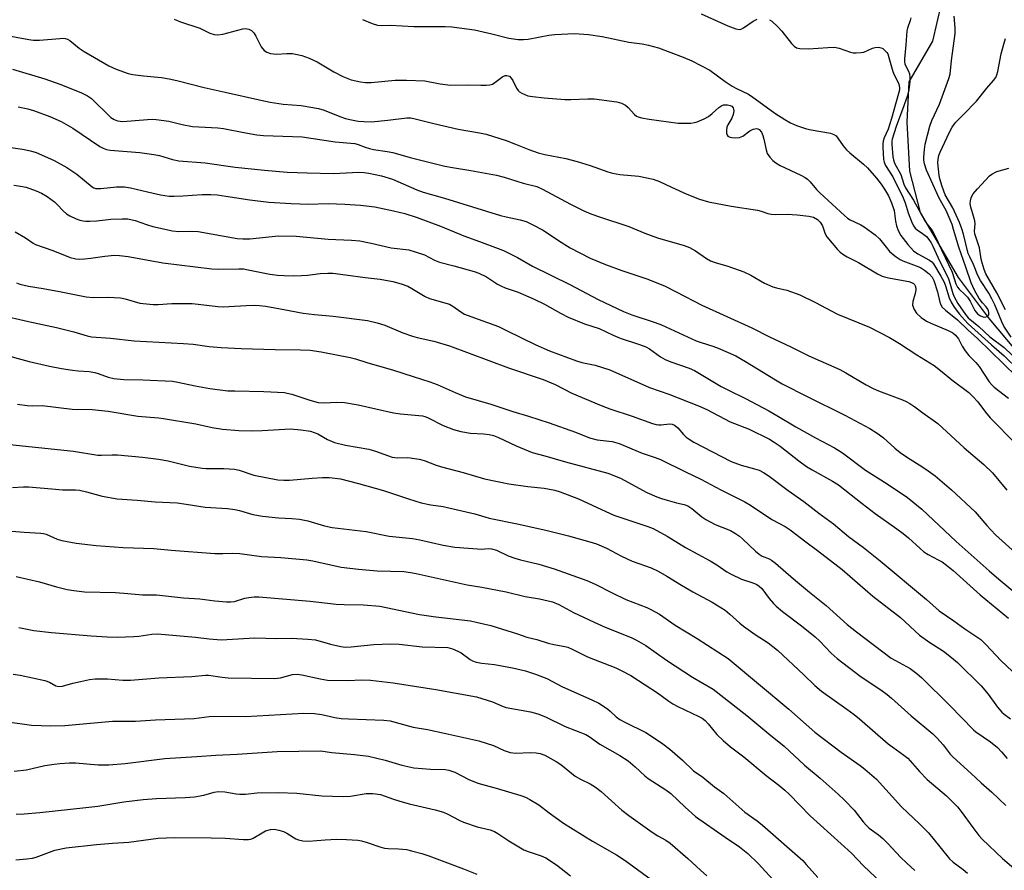
# Model space of a CAD drawing. Units: inches. Extents: x 1201772 to 1207772, y 561456 to 565457.
# Drawn here: x 1203071 to 1203365, y 565007 to 565261 of the extents above; entities that cross this region are included whole.
import ezdxf

# ---------------------------------------------------------------- set-up
doc = ezdxf.new("R2010")
doc.units = ezdxf.units.IN
doc.header["$MEASUREMENT"] = 0
doc.layers.add('HYDRO-Single Line Stream', color=4, linetype='Continuous')
doc.layers.add('Undefined', color=1, linetype='Continuous')

msp = doc.modelspace()

# ---------------------------------------------------------------- linework, layer by layer
at = {"layer": 'HYDRO-Single Line Stream'}
msp.add_lwpolyline([(1203378.09, 565150.34), (1203360.48, 565171.34), (1203351.25, 565183.59), (1203339.9, 565202.97), (1203336.7, 565215.39), (1203335.9, 565229.94), (1203336.51, 565242.03), (1203343.57, 565254.08), (1203346.17, 565265.28), (1203345.89, 565273.16), (1203344.96, 565279.13), (1203344.15, 565282.62)], dxfattribs=at)
at = {"layer": 'Undefined'}
for points, elevation in [([(1203274.54, 565262.29), (1203282.41, 565258.68), (1203284.83, 565257.83), (1203285.89, 565257.64), (1203286.4, 565257.72), (1203287.13, 565258.06), (1203289.98, 565260.05), (1203291.22, 565260.69)], 456), ([(1203173.53, 565260.54), (1203176.34, 565259.4), (1203177.96, 565258.92), (1203179.06, 565258.83), (1203181.89, 565258.88), (1203188.82, 565258.5), (1203198.11, 565258.47), (1203200.14, 565258.36), (1203206.88, 565257.47), (1203212.06, 565256.29), (1203217.1, 565254.99), (1203219.9, 565254.6), (1203221.54, 565254.6), (1203222.92, 565254.71), (1203229.09, 565255.89), (1203230.85, 565256.11), (1203236.74, 565256.38), (1203240.92, 565256.1), (1203244.97, 565255.48), (1203252.92, 565253.86), (1203256.91, 565253.35), (1203258.82, 565252.97), (1203261.78, 565252.09), (1203269.13, 565249.4), (1203271.69, 565248.26), (1203277.09, 565245.43), (1203281.71, 565242.11), (1203283.78, 565240.72), (1203285.23, 565239.92), (1203288.4, 565238.37), (1203289.53, 565237.71), (1203296.51, 565232.64), (1203299.45, 565230.72), (1203301.14, 565229.75), (1203302.93, 565228.97), (1203305.88, 565227.98), (1203307.3, 565227.67), (1203313.07, 565226.7), (1203314.12, 565226.32), (1203314.78, 565225.85), (1203315.3, 565225.23), (1203316.85, 565222.94), (1203317.86, 565221.72), (1203318.87, 565220.8), (1203322.89, 565217.48), (1203324.14, 565216.34), (1203326.81, 565213.3), (1203328.24, 565211.48), (1203329.2, 565210), (1203330.35, 565208), (1203331.3, 565205.87), (1203332.03, 565203.64), (1203332.5, 565200.39), (1203332.8, 565199), (1203333.31, 565197.69), (1203334.08, 565196.2), (1203336.16, 565193.45), (1203337.84, 565191.6), (1203339.08, 565190.72), (1203342.61, 565188.76), (1203343.28, 565188.25), (1203343.77, 565187.69), (1203345.99, 565184), (1203346.96, 565182.21), (1203347.4, 565181.09), (1203348.52, 565177.55), (1203349.08, 565176.23), (1203349.96, 565174.75), (1203351.52, 565172.69), (1203353.01, 565171), (1203354.19, 565169.81), (1203361.07, 565163.51), (1203364.86, 565160.24), (1203369.11, 565156.07)], 458), ([(1203294.86, 565260.53), (1203295.55, 565260.1), (1203297.42, 565258.37), (1203298.56, 565257.07), (1203301.48, 565253.42), (1203302.26, 565252.6), (1203302.94, 565252.18), (1203303.98, 565251.94), (1203306.49, 565251.81), (1203312.27, 565252.28), (1203314.31, 565252.32), (1203315.67, 565252.02), (1203319.06, 565250.8), (1203319.88, 565250.65), (1203320.75, 565250.62), (1203322.2, 565250.7), (1203323.05, 565250.86), (1203325.61, 565252), (1203326.39, 565252.25), (1203327.44, 565252.34), (1203328.19, 565252.17), (1203328.66, 565251.9), (1203329.3, 565251.39), (1203329.85, 565250.79), (1203330.14, 565250.31), (1203330.52, 565249.22), (1203331.63, 565245.04), (1203332.06, 565244.08), (1203333.35, 565241.64), (1203333.57, 565240.92), (1203333.65, 565240.21), (1203333.61, 565239.56), (1203333.41, 565238.55), (1203331.29, 565231.08), (1203330.23, 565227.87), (1203329.1, 565225.27), (1203328.77, 565224.28), (1203328.67, 565223.57), (1203328.66, 565222.5), (1203328.91, 565218.84), (1203329.09, 565218.05), (1203329.52, 565217.07), (1203331.68, 565213.61), (1203334.71, 565207.42), (1203335.32, 565205.93), (1203336.25, 565202.96), (1203337.42, 565199.88), (1203337.91, 565198.94), (1203338.37, 565198.34), (1203338.92, 565197.85), (1203340.53, 565196.75), (1203341.67, 565195.82), (1203342.44, 565194.93), (1203343.1, 565193.95), (1203343.6, 565192.98), (1203345.07, 565189.66), (1203348.24, 565183.25), (1203348.82, 565181.68), (1203349.57, 565178.89), (1203349.97, 565177.81), (1203351.07, 565175.91), (1203353.3, 565172.55), (1203354.19, 565171.63), (1203357.35, 565168.97), (1203360.62, 565165.92), (1203364.85, 565162.7), (1203367.26, 565160.45)], 456), ([(1203337, 565261.12), (1203336.84, 565260.31), (1203336, 565258), (1203335.82, 565257.18), (1203335.58, 565253.01), (1203335.11, 565248.82), (1203335.14, 565248.04), (1203335.3, 565247.3), (1203336.31, 565245.17), (1203336.6, 565244.39), (1203336.76, 565243.41), (1203336.76, 565242.14), (1203336.43, 565239.61), (1203336.04, 565237.91), (1203334.96, 565234.82), (1203332.65, 565228.71), (1203331.46, 565224.93), (1203331.36, 565224.28), (1203331.35, 565223.43), (1203331.69, 565219.64), (1203331.83, 565218.77), (1203332.2, 565217.78), (1203334.02, 565214.31), (1203334.92, 565211.43), (1203335.4, 565210.33), (1203337.82, 565206.7), (1203341.23, 565200.52), (1203341.85, 565199.59), (1203343.38, 565197.62), (1203344.63, 565195.4), (1203346.16, 565191.87), (1203349.33, 565185.23), (1203350.49, 565181.75), (1203350.96, 565180.75), (1203351.49, 565180.11), (1203353.19, 565178.58), (1203353.94, 565177.72), (1203354.7, 565176.53), (1203356.1, 565173.75), (1203356.9, 565172.75), (1203357.79, 565172.18), (1203358.61, 565171.9), (1203359.15, 565171.83), (1203359.83, 565171.95), (1203360.02, 565172.09), (1203360.28, 565172.47), (1203360.35, 565173.17), (1203360.23, 565173.67), (1203359.99, 565174.17), (1203359.5, 565174.84), (1203358.42, 565176.02), (1203357.47, 565177.38), (1203356.07, 565179.86), (1203355.02, 565182.08), (1203353.46, 565186.69), (1203351.31, 565192.68), (1203349.81, 565197.95), (1203349.33, 565199.39), (1203347.58, 565203.58), (1203345.46, 565207.26), (1203341.72, 565215.68), (1203341.13, 565217.56), (1203340.95, 565218.66), (1203340.91, 565219.5), (1203341.1, 565221.78), (1203341.34, 565223.43), (1203342.71, 565228.79), (1203343.35, 565230.47), (1203345.6, 565235.29), (1203348.4, 565243.01), (1203348.78, 565244.29), (1203349.21, 565248.33), (1203350.26, 565256.46), (1203350.25, 565258.12), (1203349.92, 565261.63)], 454), ([(1203066.46, 565256.03), (1203073.93, 565254.59), (1203075.38, 565254.43), (1203077.14, 565254.41), (1203083.22, 565254.95), (1203084.03, 565254.98), (1203084.77, 565254.91), (1203085.5, 565254.69), (1203086.16, 565254.31), (1203089.02, 565252.03), (1203090.47, 565251.02), (1203097.87, 565246.78), (1203099.99, 565245.79), (1203103.6, 565244.46), (1203105.01, 565244.2), (1203108.15, 565243.78), (1203113.53, 565243.26), (1203115.83, 565242.85), (1203118.11, 565242.35), (1203126.24, 565240.3), (1203132.57, 565238.95), (1203143.2, 565236.5), (1203145.98, 565235.93), (1203149.78, 565235.29), (1203155.15, 565234.9), (1203160.39, 565234.06), (1203162.08, 565233.58), (1203166.74, 565231.66), (1203168.4, 565231.06), (1203169.72, 565230.72), (1203172.17, 565230.31), (1203173.88, 565230.14), (1203176.21, 565230.1), (1203181.02, 565230.55), (1203186.73, 565231.27), (1203187.8, 565231.27), (1203188.83, 565231.09), (1203194.79, 565229.58), (1203202.04, 565227.92), (1203208.35, 565226.82), (1203210.35, 565226.38), (1203216.39, 565224.46), (1203219.1, 565223.44), (1203223.09, 565221.78), (1203225.86, 565220.86), (1203227.85, 565220.32), (1203234.15, 565219.08), (1203237.48, 565218.24), (1203241.38, 565217.04), (1203246.68, 565215.15), (1203248.04, 565214.73), (1203250.29, 565214.31), (1203255.92, 565213.81), (1203260.18, 565212.96), (1203262.08, 565212.25), (1203265.63, 565210.55), (1203270.21, 565208.49), (1203274.01, 565207.02), (1203276.67, 565206.23), (1203283.5, 565204.93), (1203291.28, 565203.71), (1203292.38, 565203.43), (1203294.43, 565202.72), (1203295.38, 565202.51), (1203296.56, 565202.44), (1203300.12, 565202.48), (1203303.1, 565202.35), (1203306.63, 565201.95), (1203308.02, 565201.59), (1203309.19, 565200.91), (1203309.97, 565200.16), (1203310.71, 565199.02), (1203311.46, 565196.66), (1203311.98, 565195.75), (1203315.14, 565191.95), (1203315.96, 565191.19), (1203317.05, 565190.39), (1203318.02, 565189.82), (1203321.45, 565188.09), (1203327.13, 565184.74), (1203328.44, 565184.07), (1203329.2, 565183.79), (1203330.34, 565183.51), (1203336.48, 565182.39), (1203337.26, 565182.15), (1203337.86, 565181.8), (1203338.12, 565181.52), (1203338.34, 565181.11), (1203338.51, 565180.41), (1203338.51, 565179.91), (1203338.32, 565178.88), (1203337.63, 565176.43), (1203337.57, 565175.35), (1203337.99, 565174.08), (1203338.75, 565172.97), (1203340.17, 565171.65), (1203341.76, 565170.58), (1203343.02, 565169.98), (1203348.2, 565167.83), (1203349.55, 565167.1), (1203350.37, 565166.47), (1203351.23, 565165.37), (1203352.36, 565163.12), (1203353.28, 565161.72), (1203354.33, 565160.4), (1203356.38, 565158.27), (1203357.41, 565157.07), (1203360.45, 565152.52), (1203361.16, 565151.6), (1203361.93, 565150.89), (1203366.15, 565147.64)], 462), ([(1203366.92, 565165.84), (1203364.8, 565169.14), (1203364.18, 565170.36), (1203362.05, 565175.5), (1203361.23, 565177.28), (1203360.26, 565178.97), (1203357.8, 565182.75), (1203357.02, 565184.24), (1203355.69, 565187.52), (1203354.6, 565189.75), (1203354.19, 565190.74), (1203352.77, 565196.52), (1203352.25, 565198.11), (1203351.51, 565200.03), (1203349.59, 565204.45), (1203347.32, 565208.28), (1203346.38, 565210.77), (1203345.7, 565213.02), (1203345.47, 565214.08), (1203345.09, 565217.82), (1203345.15, 565218.92), (1203345.39, 565219.99), (1203345.8, 565221.03), (1203348.59, 565226.97), (1203349.4, 565228.5), (1203349.85, 565229.18), (1203350.48, 565229.92), (1203352.78, 565232.21), (1203356.63, 565236.27), (1203359.68, 565240.08), (1203361.7, 565242.4), (1203362.36, 565243.31), (1203362.72, 565244.06), (1203363.03, 565245.12), (1203364.02, 565250.37), (1203364.75, 565253.23), (1203365.27, 565254.92)], 456), ([(1203069.09, 565245.75), (1203078.77, 565242.89), (1203083.48, 565241.24), (1203089.71, 565238.72), (1203091.48, 565237.8), (1203092.66, 565237.01), (1203098.46, 565231.35), (1203099.41, 565230.71), (1203100.46, 565230.32), (1203102.03, 565230.19), (1203109.37, 565230.8), (1203110.84, 565230.84), (1203111.99, 565230.76), (1203115.73, 565230.26), (1203119.72, 565229.25), (1203122.78, 565228.71), (1203130.34, 565228.27), (1203132.03, 565228.11), (1203138.1, 565226.87), (1203142.01, 565226.16), (1203143.96, 565226), (1203155.47, 565225.55), (1203165.33, 565224.05), (1203171.17, 565223.55), (1203172.22, 565223.27), (1203174.28, 565222.47), (1203175.61, 565222.07), (1203176.73, 565221.83), (1203180.8, 565221.26), (1203182.5, 565220.94), (1203187.75, 565219.44), (1203198.03, 565216.84), (1203200.32, 565216.4), (1203205.78, 565215.59), (1203213.48, 565214.14), (1203215.73, 565213.52), (1203221.38, 565211.77), (1203225.49, 565210.74), (1203227.17, 565209.98), (1203235.5, 565205.51), (1203239.55, 565203.53), (1203241.62, 565202.61), (1203244.15, 565201.7), (1203252.94, 565198.8), (1203257.69, 565196.89), (1203261.5, 565195.49), (1203269.4, 565193.13), (1203271.05, 565192.54), (1203272.82, 565191.61), (1203276.07, 565189.25), (1203277.3, 565188.56), (1203278.63, 565188.09), (1203282.5, 565187), (1203287.19, 565185.3), (1203289.3, 565184.29), (1203293.35, 565181.98), (1203295.91, 565180.82), (1203296.93, 565180.51), (1203300.05, 565179.8), (1203303.93, 565178.45), (1203308.62, 565176.17), (1203311.74, 565174.45), (1203315.12, 565172.72), (1203324.68, 565168.8), (1203330.68, 565165.72), (1203333.65, 565163.97), (1203338.79, 565160.55), (1203343.97, 565157.37), (1203346.42, 565155.49), (1203349.28, 565153.11), (1203354.3, 565149.33), (1203355.58, 565148.09), (1203356.98, 565146.57), (1203359.34, 565143.42), (1203360.74, 565141.74), (1203368.33, 565134)], 464), ([(1203070.78, 565234.57), (1203073.65, 565233.96), (1203075.32, 565233.46), (1203080.25, 565231.63), (1203083.6, 565230.15), (1203087.14, 565228.19), (1203095.15, 565222.69), (1203096.14, 565222.17), (1203097.16, 565221.81), (1203098.26, 565221.64), (1203107.07, 565220.93), (1203111.26, 565220.36), (1203112.93, 565220.04), (1203116.82, 565218.81), (1203118.69, 565218.39), (1203126.55, 565217.81), (1203135.53, 565216.57), (1203144.3, 565215.61), (1203151.06, 565215.09), (1203156.94, 565214.82), (1203164.89, 565214.65), (1203172.35, 565215.01), (1203173.96, 565214.93), (1203175.37, 565214.73), (1203179.16, 565213.94), (1203182.4, 565212.92), (1203184.01, 565212.3), (1203189.7, 565209.8), (1203191.63, 565209.08), (1203197.94, 565207.3), (1203214.63, 565202.16), (1203216.3, 565201.73), (1203220.53, 565200.84), (1203222.26, 565200.33), (1203224.07, 565199.48), (1203227.34, 565197.71), (1203231.95, 565194.65), (1203235.46, 565192.46), (1203241.41, 565189.42), (1203245.93, 565187.51), (1203250.85, 565185.72), (1203258.64, 565183.08), (1203263.72, 565181.05), (1203267.08, 565179.37), (1203274.68, 565175.33), (1203289.65, 565168.61), (1203294.85, 565165.97), (1203301.23, 565162.94), (1203306.61, 565160.24), (1203315.82, 565156.19), (1203317.62, 565155.22), (1203323.75, 565151.62), (1203325.84, 565150.54), (1203327.44, 565149.84), (1203334.58, 565147.11), (1203335.67, 565146.63), (1203336.71, 565146.05), (1203338.21, 565145.09), (1203340.58, 565143.3), (1203345.08, 565140.1), (1203352.93, 565132.81), (1203358.82, 565127.86), (1203361.37, 565125.31), (1203365.64, 565120.16)], 466), ([(1203059.28, 565223.68), (1203072.13, 565221.9), (1203074.43, 565221.4), (1203076.13, 565220.93), (1203077.76, 565220.26), (1203081.51, 565218.54), (1203085.34, 565216.48), (1203088.32, 565214.45), (1203092.87, 565210.64), (1203093.31, 565210.37), (1203093.97, 565210.15), (1203095.4, 565210.13), (1203100.13, 565210.63), (1203102.48, 565210.67), (1203104.27, 565210.39), (1203109.32, 565209.13), (1203113.26, 565208.27), (1203115.86, 565207.87), (1203117.32, 565207.85), (1203119.95, 565207.95), (1203125.7, 565208.4), (1203128.24, 565208.39), (1203130.16, 565208.25), (1203132.71, 565207.93), (1203139.92, 565206.78), (1203145.56, 565206.09), (1203152.21, 565205.67), (1203154.84, 565205.57), (1203157.2, 565205.54), (1203163.3, 565205.66), (1203168.25, 565205.52), (1203172.92, 565205.19), (1203177.14, 565204.67), (1203182.69, 565203.56), (1203186.07, 565202.68), (1203189.79, 565201.54), (1203196.73, 565198.92), (1203203.75, 565196.03), (1203208.4, 565194.4), (1203215.59, 565191.66), (1203219.7, 565189.58), (1203224.17, 565187.04), (1203235.31, 565181.55), (1203243.83, 565177.11), (1203251.38, 565173.47), (1203253.84, 565172.51), (1203260.75, 565170.24), (1203262.68, 565169.53), (1203273.04, 565164.77), (1203274.55, 565164.21), (1203278.03, 565163.13), (1203279.61, 565162.57), (1203284.81, 565160.21), (1203287.77, 565158.6), (1203296.65, 565153.08), (1203298.62, 565151.94), (1203306.09, 565148.13), (1203317.33, 565142.6), (1203324.77, 565138.53), (1203327.28, 565136.97), (1203328.87, 565135.78), (1203332.25, 565132.72), (1203333.84, 565131.4), (1203335.72, 565130.1), (1203340.63, 565127.09), (1203342.25, 565126), (1203344.26, 565124.44), (1203349.17, 565120.33), (1203356.25, 565113.71), (1203359.73, 565109.69), (1203362.34, 565106.85), (1203369.22, 565100.6)], 468), ([(1203365.31, 565173.99), (1203362.71, 565179.06), (1203359.45, 565184.7), (1203358.93, 565186.02), (1203358.31, 565187.98), (1203358.05, 565189.12), (1203357.5, 565192.49), (1203356.13, 565196.68), (1203356.07, 565197.41), (1203356.18, 565199.65), (1203356.08, 565200.5), (1203355.76, 565201.88), (1203354.93, 565204.58), (1203354.73, 565205.67), (1203354.79, 565206.52), (1203354.99, 565207.35), (1203355.21, 565207.88), (1203355.66, 565208.58), (1203356.94, 565210.09), (1203359.32, 565212.67), (1203360.55, 565213.93), (1203361.21, 565214.48), (1203362.66, 565215.29), (1203366.27, 565216.27)], 458), ([(1203069.52, 565211.2), (1203071.52, 565210.91), (1203073.14, 565210.53), (1203076.14, 565209.47), (1203077.74, 565208.8), (1203079.48, 565207.75), (1203081.62, 565206.24), (1203082.47, 565205.45), (1203084.24, 565203.51), (1203085.23, 565202.66), (1203086.24, 565202.05), (1203088.11, 565201.13), (1203089.19, 565200.72), (1203090.21, 565200.49), (1203091, 565200.39), (1203092.18, 565200.39), (1203094.25, 565200.54), (1203098.43, 565200.98), (1203101.84, 565201.12), (1203103.54, 565201.08), (1203105.7, 565200.6), (1203109.08, 565199.39), (1203111, 565198.8), (1203116.81, 565197.52), (1203118.72, 565197.32), (1203122.17, 565197.49), (1203124.46, 565197.39), (1203136.08, 565195.28), (1203137.8, 565195.18), (1203139.89, 565195.2), (1203148.44, 565196.05), (1203153.66, 565195.94), (1203163.28, 565195.03), (1203170.22, 565194.76), (1203172.72, 565194.54), (1203176.11, 565193.9), (1203182.08, 565192.51), (1203187.29, 565191.84), (1203189.24, 565191.31), (1203191.99, 565190.39), (1203195.01, 565188.78), (1203196.44, 565188.19), (1203200.72, 565187.12), (1203206.76, 565185.4), (1203208.18, 565184.93), (1203210.48, 565183.78), (1203213.72, 565181.68), (1203214.73, 565181.1), (1203216, 565180.56), (1203219.94, 565179.2), (1203224.73, 565177.21), (1203227.8, 565175.7), (1203232.56, 565172.96), (1203234.84, 565171.79), (1203239.66, 565169.84), (1203244.11, 565168.39), (1203248.21, 565166.44), (1203250.36, 565165.56), (1203256.16, 565163.68), (1203258, 565162.98), (1203259.05, 565162.38), (1203262.42, 565160), (1203263.8, 565159.16), (1203265.5, 565158.42), (1203270.95, 565156.54), (1203272.49, 565155.85), (1203280.5, 565151.12), (1203282.49, 565150.08), (1203287.7, 565147.56), (1203294.67, 565143.86), (1203297.08, 565142.49), (1203302.69, 565139.11), (1203308.58, 565135.83), (1203314.3, 565132.8), (1203316.7, 565131.31), (1203323.55, 565126.17), (1203329.96, 565122.12), (1203336.05, 565118.02), (1203340.36, 565114.51), (1203350.58, 565104.89), (1203360.36, 565096.12), (1203363.28, 565093.59), (1203371.06, 565087.16)], 470), ([(1203069.91, 565197.23), (1203072.93, 565195.44), (1203075.26, 565193.89), (1203076, 565193.5), (1203081.16, 565191.72), (1203086.28, 565189.61), (1203087.99, 565189.21), (1203089.14, 565189.11), (1203090.54, 565189.18), (1203092.51, 565189.39), (1203096.67, 565190.02), (1203099.55, 565190.25), (1203101, 565190.22), (1203103.64, 565189.88), (1203113.97, 565187.98), (1203128.57, 565186.2), (1203130.57, 565186.08), (1203136.56, 565186.2), (1203137.97, 565186.16), (1203139.42, 565185.96), (1203145.9, 565184.65), (1203148.16, 565184.35), (1203150.16, 565184.23), (1203153.02, 565184.16), (1203155.34, 565184.2), (1203157.05, 565184.34), (1203160.9, 565184.81), (1203163.19, 565184.91), (1203164.62, 565184.89), (1203168.39, 565184.46), (1203174.27, 565183.58), (1203178.78, 565183.09), (1203182.49, 565182.45), (1203185.03, 565181.71), (1203186.97, 565181.01), (1203188.24, 565180.34), (1203192.19, 565177.99), (1203193.44, 565177.38), (1203199.46, 565175.66), (1203200.46, 565175.11), (1203202.79, 565173.38), (1203203.89, 565172.73), (1203205.76, 565171.98), (1203214.01, 565168.96), (1203216.41, 565167.85), (1203225.22, 565163.49), (1203229.26, 565161.76), (1203237.28, 565158.73), (1203238.87, 565158.31), (1203242.86, 565157.51), (1203247.25, 565156.1), (1203259.14, 565150.8), (1203264.85, 565148.79), (1203273.69, 565145.38), (1203276.21, 565144.24), (1203283.18, 565140.59), (1203288.84, 565138.35), (1203294.86, 565135.36), (1203296.32, 565134.52), (1203298.02, 565133.34), (1203303.6, 565128.9), (1203305.94, 565127.25), (1203307.66, 565126.21), (1203313.72, 565122.9), (1203315.44, 565121.82), (1203322.5, 565116.24), (1203326.4, 565113.26), (1203332.89, 565108.67), (1203334.74, 565107.26), (1203336.32, 565105.97), (1203339.79, 565102.74), (1203340.88, 565101.82), (1203342.17, 565101), (1203345.18, 565099.45), (1203346.36, 565098.76), (1203347.7, 565097.82), (1203349.68, 565096.2), (1203357.73, 565088.91), (1203366.19, 565081.97)], 472), ([(1203070.31, 565182.03), (1203071.3, 565181.62), (1203073.84, 565181.05), (1203078.21, 565180.39), (1203083.09, 565179.49), (1203091.07, 565177.89), (1203093.12, 565177.69), (1203097.49, 565177.78), (1203101.3, 565177.6), (1203102.72, 565177.28), (1203107.07, 565175.94), (1203111.07, 565175.52), (1203112.52, 565175.53), (1203116.58, 565175.85), (1203122.72, 565175.85), (1203124.48, 565175.71), (1203130.38, 565174.99), (1203132.16, 565174.9), (1203133.63, 565174.94), (1203138.83, 565175.31), (1203141.37, 565175.38), (1203142.74, 565175.32), (1203144.64, 565175.07), (1203149.99, 565174.04), (1203155.82, 565173.03), (1203159.17, 565172.61), (1203164.76, 565172.07), (1203175.03, 565170.75), (1203177.89, 565170.06), (1203180.16, 565169.41), (1203185.54, 565167.14), (1203188.45, 565166.14), (1203189.83, 565165.75), (1203194.75, 565164.6), (1203199.4, 565163.19), (1203217.02, 565156.65), (1203227.4, 565153.21), (1203231, 565151.71), (1203235.97, 565149.11), (1203244.72, 565145.45), (1203247.31, 565144.46), (1203253.93, 565142.26), (1203259.96, 565140.07), (1203261.08, 565139.76), (1203261.81, 565139.66), (1203262.59, 565139.67), (1203265.08, 565139.93), (1203265.86, 565139.83), (1203266.57, 565139.57), (1203266.99, 565139.3), (1203267.58, 565138.76), (1203269.24, 565136.83), (1203270.04, 565136.01), (1203270.92, 565135.35), (1203272.35, 565134.5), (1203283.44, 565128.78), (1203286.4, 565127.6), (1203290.44, 565126.55), (1203291.79, 565126.1), (1203293.06, 565125.48), (1203294.76, 565124.35), (1203300.43, 565120.11), (1203305.11, 565116.81), (1203309.62, 565113.33), (1203314.01, 565110.14), (1203318.49, 565106.38), (1203322.88, 565103.05), (1203327.92, 565099.07), (1203341.69, 565087.54), (1203345.51, 565084.19), (1203349.86, 565081.25), (1203353.18, 565078.83), (1203356.77, 565076.48), (1203357.9, 565075.62), (1203359.51, 565074.04), (1203363.91, 565069.42), (1203367.39, 565066.07)], 474), ([(1203065.1, 565172.46), (1203073.87, 565170.51), (1203082.25, 565168.75), (1203087.41, 565167.38), (1203091.41, 565166.21), (1203092.68, 565165.93), (1203098.29, 565165.55), (1203105.41, 565164.72), (1203120.1, 565163.97), (1203122.94, 565163.7), (1203127.76, 565163.07), (1203131.32, 565162.75), (1203137.31, 565162.44), (1203147.47, 565162.11), (1203155.03, 565162.04), (1203157.84, 565161.94), (1203161.2, 565161.45), (1203169.77, 565159.77), (1203171.36, 565159.38), (1203174.77, 565158.31), (1203182.77, 565156.02), (1203188.64, 565154.07), (1203193.62, 565152.53), (1203195.73, 565151.75), (1203201.16, 565149.28), (1203204.22, 565148.05), (1203211.79, 565145.82), (1203218.33, 565143.62), (1203223.04, 565142.22), (1203229.17, 565140.22), (1203237.01, 565137.52), (1203241.19, 565135.8), (1203243.46, 565135.23), (1203247.93, 565134.66), (1203250.09, 565134.06), (1203256.89, 565131.22), (1203260.83, 565129.96), (1203262.4, 565129.34), (1203269.8, 565125.61), (1203274.36, 565123.43), (1203280.32, 565120.29), (1203287.57, 565116.75), (1203289.19, 565115.75), (1203295.54, 565111.47), (1203299.56, 565109.36), (1203301.08, 565108.35), (1203305.69, 565104.78), (1203309.23, 565102.18), (1203316.59, 565096.56), (1203325.66, 565088.59), (1203333.99, 565082.24), (1203339.65, 565076.89), (1203342.69, 565074.78), (1203346.79, 565072.18), (1203349.2, 565070.31), (1203350.93, 565068.73), (1203358.02, 565061.82), (1203360.13, 565059.3), (1203362.89, 565055.45), (1203364.21, 565053.94), (1203364.83, 565053.38), (1203366.79, 565051.98)], 476), ([(1203070.55, 565145.83), (1203073.49, 565145.47), (1203074.97, 565145.38), (1203077.94, 565145.41), (1203086.91, 565144.33), (1203092.91, 565144.24), (1203097.64, 565143.73), (1203106.45, 565142.28), (1203112.65, 565141.77), (1203114.09, 565141.59), (1203123.79, 565139.99), (1203128.61, 565138.85), (1203131.71, 565138.34), (1203136.61, 565137.98), (1203140.73, 565137.9), (1203143.57, 565137.99), (1203150.36, 565138.41), (1203152.01, 565138.43), (1203155.09, 565138.17), (1203157.96, 565137.76), (1203159.06, 565137.42), (1203160.13, 565136.99), (1203163.02, 565135.32), (1203165.17, 565134.38), (1203168.41, 565133.57), (1203175.39, 565132.39), (1203177.4, 565131.79), (1203182.38, 565130.02), (1203183.95, 565129.82), (1203186.99, 565129.92), (1203190.42, 565129.46), (1203191.87, 565129.04), (1203195.44, 565127.69), (1203197.1, 565127.14), (1203203.56, 565125.42), (1203209.86, 565123.6), (1203217.17, 565122.08), (1203222.8, 565121.29), (1203227.72, 565120.81), (1203230.81, 565120.18), (1203232.48, 565119.72), (1203237.95, 565117.56), (1203246.03, 565113.81), (1203248.47, 565112.76), (1203254.68, 565110.63), (1203258.61, 565109.37), (1203260.21, 565108.73), (1203264.39, 565106.46), (1203269.88, 565103.07), (1203277.21, 565099.13), (1203279.14, 565097.93), (1203282.19, 565095.84), (1203283.42, 565095.13), (1203286.49, 565093.62), (1203289.89, 565092.53), (1203291.13, 565092.01), (1203291.81, 565091.58), (1203292.56, 565090.89), (1203294.82, 565087.86), (1203296.09, 565086.35), (1203296.86, 565085.56), (1203298.74, 565083.96), (1203304.4, 565079.69), (1203308.52, 565076.43), (1203309.9, 565075.12), (1203313.31, 565071.55), (1203315.03, 565070.01), (1203322.19, 565064.54), (1203328.12, 565060.64), (1203329.97, 565059.27), (1203331.32, 565058.14), (1203337.13, 565052.89), (1203343.56, 565047.54), (1203344.77, 565046.34), (1203346.67, 565044.23), (1203348.81, 565041.43), (1203349.62, 565040.53), (1203355.02, 565035.7), (1203357.98, 565032.9), (1203361.18, 565030.14), (1203365.36, 565026.09)], 480), ([(1203066.46, 565134.04), (1203087.26, 565131.86), (1203094.52, 565130.66), (1203095.61, 565130.6), (1203098.8, 565130.72), (1203100.38, 565130.69), (1203107.85, 565130.03), (1203112.68, 565129.46), (1203115.54, 565128.96), (1203121.85, 565127.38), (1203125.66, 565126.74), (1203126.91, 565126.66), (1203132.17, 565126.65), (1203135.31, 565126.49), (1203136.71, 565126.14), (1203141.1, 565124.67), (1203148.19, 565123.3), (1203149.98, 565123.13), (1203151.67, 565123.13), (1203158.45, 565123.8), (1203161.58, 565123.99), (1203163.64, 565123.92), (1203166.89, 565123.53), (1203172.25, 565122.21), (1203179.76, 565120.07), (1203187.2, 565117.59), (1203191.01, 565116.42), (1203193.89, 565115.83), (1203197.58, 565115.27), (1203199.29, 565114.93), (1203206.96, 565113.17), (1203209.99, 565112.18), (1203211.25, 565111.85), (1203220.15, 565110.04), (1203228.57, 565108.2), (1203234.98, 565106.59), (1203241.28, 565104.79), (1203243.27, 565104.15), (1203246.29, 565102.86), (1203250.79, 565100.47), (1203253.88, 565098.99), (1203259.59, 565096.99), (1203261.68, 565095.97), (1203264.23, 565094.52), (1203268.62, 565091.81), (1203272.01, 565089.89), (1203277.78, 565086.79), (1203281.71, 565084.37), (1203283.09, 565083.24), (1203286.03, 565080.53), (1203287.12, 565079.63), (1203290.61, 565077.17), (1203294.5, 565074.6), (1203297.23, 565072.44), (1203305.16, 565065.12), (1203308.41, 565061.96), (1203310.42, 565060.2), (1203317.96, 565054.87), (1203320.09, 565053.26), (1203321.69, 565051.96), (1203330.3, 565044.51), (1203331.66, 565043.47), (1203334.97, 565041.16), (1203336.1, 565040.23), (1203339.67, 565036.23), (1203341.89, 565033.91), (1203347.63, 565028.99), (1203350.94, 565025.73), (1203352.06, 565024.37), (1203355.5, 565019.56), (1203357.33, 565017.2), (1203358.3, 565016.09), (1203364.39, 565010.29), (1203368.46, 565006.79)], 482), ([(1203069.11, 565120.94), (1203072.39, 565121.16), (1203073.85, 565121.15), (1203080.86, 565120.58), (1203083.98, 565120.24), (1203087.93, 565120.24), (1203089.05, 565120.17), (1203091.19, 565119.73), (1203095.8, 565118.41), (1203100.3, 565117.56), (1203106.25, 565117.22), (1203111.69, 565116.7), (1203118.18, 565116.44), (1203120.91, 565116.05), (1203126.52, 565115.07), (1203133.22, 565114.68), (1203135.43, 565114.44), (1203136.8, 565114.15), (1203140.78, 565112.92), (1203143.71, 565112.39), (1203148.4, 565111.97), (1203152.44, 565111.77), (1203154.68, 565111.55), (1203157.23, 565111.04), (1203162.19, 565109.51), (1203164.44, 565109), (1203174.56, 565107.85), (1203181.42, 565106.5), (1203188.37, 565105.8), (1203190.62, 565105.37), (1203197.55, 565103.79), (1203201.03, 565103.17), (1203207.82, 565102.64), (1203209, 565102.63), (1203211.01, 565102.79), (1203211.98, 565102.73), (1203213.44, 565102.28), (1203216.96, 565100.62), (1203218.91, 565099.9), (1203220.62, 565099.4), (1203226.1, 565098.06), (1203230.7, 565096.72), (1203240.42, 565093.19), (1203242.84, 565092.17), (1203247.95, 565089.54), (1203252.07, 565087.61), (1203254.15, 565086.75), (1203258.27, 565085.21), (1203259.54, 565084.59), (1203262.05, 565083.15), (1203266.71, 565079.92), (1203273.36, 565075.92), (1203282.54, 565069.98), (1203300.68, 565054.87), (1203308.4, 565047.95), (1203316.23, 565042.02), (1203321.93, 565038.07), (1203323.32, 565037), (1203326.78, 565033.95), (1203334.24, 565025.75), (1203339.64, 565020.66), (1203342.32, 565017.92), (1203343.65, 565016.39), (1203348.62, 565010.22), (1203349.71, 565009.24), (1203352.68, 565007.02), (1203353.9, 565005.9)], 484), ([(1203068.77, 565107.96), (1203072.56, 565107.62), (1203077.51, 565107.39), (1203078.36, 565107.26), (1203079.14, 565107.03), (1203082.44, 565105.6), (1203083.81, 565105.21), (1203088.08, 565104.4), (1203094.01, 565103.66), (1203102.1, 565103.12), (1203111.28, 565102.8), (1203116.46, 565102.28), (1203129.49, 565101.33), (1203131.86, 565101.26), (1203134.69, 565101.41), (1203136.93, 565101.31), (1203143.39, 565100.4), (1203149.18, 565100.06), (1203156.93, 565099.44), (1203158.65, 565099.13), (1203167.09, 565097.26), (1203172.31, 565096.57), (1203177.91, 565096.16), (1203185.81, 565095.89), (1203187.81, 565095.67), (1203189.47, 565095.35), (1203204.69, 565091.92), (1203209.09, 565091.21), (1203216.38, 565089.89), (1203222.03, 565088.46), (1203226.24, 565087.73), (1203230.15, 565086.83), (1203232.01, 565086.08), (1203236.39, 565083.69), (1203242.55, 565080.77), (1203245.91, 565079.31), (1203253.59, 565076.2), (1203255.21, 565075.46), (1203258.03, 565073.84), (1203264.18, 565069.5), (1203271.93, 565064.39), (1203278.05, 565060.79), (1203288.16, 565052.99), (1203294.71, 565047.47), (1203299.25, 565043.79), (1203305.37, 565038.13), (1203310.04, 565034.27), (1203315.38, 565029.54), (1203317.3, 565027.74), (1203320.17, 565024.68), (1203322.83, 565021.26), (1203323.8, 565020.18), (1203324.66, 565019.4), (1203327.4, 565017.33), (1203328.68, 565016.23), (1203330.2, 565014.78), (1203333.94, 565010.74), (1203335.84, 565008.89), (1203338.23, 565006.7)], 486), ([(1203070.18, 565094.41), (1203077.13, 565092.83), (1203082.25, 565091.35), (1203085.42, 565090.6), (1203087.43, 565090.22), (1203090.57, 565089.9), (1203099.79, 565089.61), (1203103.52, 565089.35), (1203107.84, 565088.94), (1203112.09, 565088.96), (1203120.13, 565088.09), (1203124.95, 565087.72), (1203129.4, 565087.13), (1203132.91, 565086.83), (1203134.23, 565086.86), (1203135.3, 565087.01), (1203138.44, 565087.93), (1203139.55, 565088.16), (1203141.19, 565088.33), (1203142.61, 565088.35), (1203157.89, 565087.05), (1203163.07, 565086.43), (1203165.66, 565086.2), (1203167.98, 565086.06), (1203173.83, 565085.93), (1203178.64, 565085.58), (1203190.52, 565083.09), (1203195.33, 565082.42), (1203205.67, 565081.2), (1203207.42, 565080.85), (1203211.73, 565079.77), (1203219.75, 565077.33), (1203222.54, 565076.37), (1203225.48, 565075.59), (1203228.89, 565074.53), (1203230.51, 565074.13), (1203233.35, 565073.69), (1203234.7, 565073.34), (1203235.99, 565072.8), (1203240.65, 565070.43), (1203249.05, 565067.15), (1203250.65, 565066.43), (1203253.53, 565064.88), (1203257.83, 565062.16), (1203261.47, 565059.72), (1203264.89, 565057.22), (1203266.05, 565056.46), (1203267.56, 565055.65), (1203273.76, 565052.7), (1203274.77, 565052.12), (1203275.65, 565051.46), (1203276.64, 565050.5), (1203279.22, 565047.33), (1203281.02, 565045.46), (1203283.28, 565043.63), (1203287.19, 565040.66), (1203293.89, 565035.11), (1203297.69, 565032.15), (1203299.48, 565030.65), (1203300.76, 565029.46), (1203307.03, 565023.07), (1203319.32, 565011.88), (1203322.95, 565008.11), (1203328.21, 565003.19)], 488), ([(1203071.03, 565079.24), (1203075.49, 565078.33), (1203080.7, 565077.72), (1203092.53, 565076.68), (1203097.31, 565076.39), (1203100.29, 565076.29), (1203105.33, 565076.5), (1203106.8, 565076.65), (1203110.61, 565077.26), (1203112.36, 565077.32), (1203123.71, 565076.35), (1203127.8, 565075.87), (1203131.3, 565075.58), (1203132.99, 565075.61), (1203141.41, 565076.11), (1203147.98, 565075.96), (1203152.31, 565076.06), (1203157.2, 565075.76), (1203159.46, 565075.51), (1203163.9, 565074.26), (1203166.99, 565073.58), (1203168.41, 565073.39), (1203170.13, 565073.42), (1203176.88, 565074.15), (1203181.89, 565074.34), (1203184.38, 565074.2), (1203191.28, 565073.47), (1203198.99, 565073.21), (1203200.37, 565072.89), (1203201.93, 565072.19), (1203202.89, 565071.62), (1203205.61, 565069.63), (1203206.35, 565069.25), (1203207.38, 565068.89), (1203209.09, 565068.56), (1203212.87, 565068.19), (1203218.24, 565067.17), (1203222.13, 565066.28), (1203225.12, 565065.29), (1203228.43, 565064.02), (1203233.18, 565061.49), (1203241.94, 565057.66), (1203243.94, 565056.61), (1203246.52, 565054.91), (1203247.39, 565054.21), (1203249.14, 565052.55), (1203250.22, 565051.77), (1203251.7, 565050.96), (1203258, 565047.85), (1203260.9, 565046.05), (1203263.04, 565044.55), (1203265.15, 565042.93), (1203268.98, 565039.66), (1203272.17, 565036.49), (1203274.97, 565034.57), (1203278.49, 565031.69), (1203281.31, 565029.73), (1203287.55, 565024.13), (1203291.21, 565021.5), (1203292.75, 565020.25), (1203304.78, 565009.66), (1203305.84, 565008.56), (1203309.28, 565004.65)], 490), ([(1203069.33, 565065.31), (1203071.34, 565064.98), (1203078.76, 565063.41), (1203080.09, 565062.92), (1203082, 565061.82), (1203082.92, 565061.6), (1203084, 565061.72), (1203087.1, 565062.62), (1203089.43, 565063.15), (1203092.06, 565063.68), (1203093.75, 565063.89), (1203097.45, 565063.86), (1203101.98, 565063.5), (1203104.25, 565063.53), (1203112.77, 565064.18), (1203122.63, 565064.56), (1203126.7, 565065.04), (1203127.56, 565064.98), (1203131.64, 565064.35), (1203133.4, 565064.18), (1203147.27, 565064.02), (1203149.08, 565064.22), (1203152.58, 565065.23), (1203154, 565065.34), (1203155.44, 565065.11), (1203160.86, 565063.87), (1203163.09, 565063.49), (1203169.03, 565063.45), (1203173.31, 565063.65), (1203175.91, 565063.52), (1203182.59, 565062.66), (1203195.37, 565060.73), (1203207.52, 565058.56), (1203212.28, 565057.04), (1203215.44, 565055.67), (1203216.32, 565055.37), (1203223.58, 565054.04), (1203225.78, 565053.48), (1203228.04, 565052.53), (1203233.9, 565049.64), (1203240.12, 565047.26), (1203241.08, 565046.71), (1203244.29, 565044.46), (1203250.29, 565040.99), (1203252.69, 565039.47), (1203254.86, 565037.68), (1203257.66, 565035.01), (1203258.67, 565034.17), (1203263.98, 565030.81), (1203265.45, 565029.74), (1203269.69, 565025.59), (1203272.82, 565022.88), (1203281.65, 565016.62), (1203285.9, 565013.83), (1203288.45, 565011.8), (1203291.48, 565008.84), (1203297.13, 565002.69)], 492), ([(1203068.34, 565050.98), (1203071.95, 565050.43), (1203074.72, 565050.1), (1203080.55, 565049.87), (1203084.66, 565050.02), (1203098.91, 565051.25), (1203105.77, 565051.23), (1203111.75, 565051.72), (1203123.3, 565052.11), (1203127.76, 565052.66), (1203133.99, 565052.74), (1203138.61, 565052.68), (1203155.96, 565053.62), (1203159.13, 565053.57), (1203161.41, 565053.25), (1203165.24, 565052.34), (1203167.1, 565052.05), (1203169.35, 565051.92), (1203179.81, 565051.59), (1203181.79, 565051.39), (1203188.64, 565049.49), (1203192.85, 565048.74), (1203198.35, 565047.63), (1203208.21, 565045.43), (1203212.58, 565044.05), (1203215.74, 565042.49), (1203217.54, 565041.94), (1203219.18, 565041.74), (1203223.52, 565041.91), (1203225.3, 565041.78), (1203226.47, 565041.6), (1203227.84, 565041.09), (1203231.28, 565039.28), (1203232.67, 565038.37), (1203236.93, 565034.84), (1203238.47, 565033.97), (1203241.38, 565032.62), (1203242.99, 565031.6), (1203244.64, 565030.3), (1203250.89, 565024.77), (1203252.92, 565023.16), (1203259.88, 565018.17), (1203261.6, 565017.1), (1203264.01, 565015.78), (1203265.25, 565014.91), (1203270.55, 565010.3), (1203274.3, 565006.8), (1203276.22, 565005.11)], 494), ([(1203069.61, 565036.32), (1203073.26, 565036.8), (1203078.7, 565038.03), (1203081.51, 565038.49), (1203083.23, 565038.66), (1203086.13, 565038.82), (1203087.85, 565038.84), (1203094.63, 565038.29), (1203096.1, 565038.24), (1203097.83, 565038.29), (1203102.75, 565038.6), (1203114.53, 565040.12), (1203124.05, 565040.69), (1203129.77, 565041.15), (1203136.06, 565041.46), (1203148.01, 565042.25), (1203160.97, 565042.38), (1203164.36, 565041.93), (1203171.1, 565041.37), (1203175.31, 565040.8), (1203180.22, 565039.61), (1203185.24, 565038.1), (1203188.83, 565037.32), (1203193.78, 565036.93), (1203198.18, 565036.85), (1203199.27, 565036.68), (1203201.01, 565036.1), (1203205.17, 565033.9), (1203207.9, 565032.75), (1203213.38, 565031.28), (1203220.71, 565029.07), (1203222.1, 565028.58), (1203223.36, 565027.93), (1203226.04, 565026.3), (1203229.17, 565023.88), (1203233.43, 565020.88), (1203242.06, 565015.44), (1203249.21, 565011.35), (1203251.8, 565009.7), (1203267.36, 564998.38)], 496), ([(1203070.24, 565023.5), (1203072.57, 565023.61), (1203077.29, 565023.99), (1203091.01, 565025.5), (1203094.51, 565025.95), (1203102.29, 565027.18), (1203108.04, 565027.94), (1203112.01, 565028.19), (1203120.61, 565028.47), (1203123.41, 565028.68), (1203126.18, 565029.17), (1203129.22, 565030.06), (1203130.57, 565030.25), (1203132.45, 565030.19), (1203135.82, 565029.56), (1203136.94, 565029.45), (1203138.6, 565029.49), (1203142.03, 565029.85), (1203148.46, 565030), (1203153.87, 565029.75), (1203161.36, 565028.98), (1203167.73, 565028.82), (1203169.96, 565028.91), (1203174.54, 565029.72), (1203176.53, 565029.72), (1203178.85, 565029.42), (1203182.71, 565027.97), (1203184.37, 565027.47), (1203187.45, 565026.64), (1203195.18, 565024.86), (1203197.61, 565024.1), (1203198.92, 565023.54), (1203202.31, 565021.77), (1203203.62, 565021.19), (1203207.71, 565019.8), (1203211.56, 565018.81), (1203212.9, 565018.32), (1203213.89, 565017.79), (1203217.14, 565015.61), (1203221.57, 565012.93), (1203222.9, 565012.38), (1203226.8, 565011.09), (1203228.13, 565010.49), (1203231.33, 565008.45), (1203235.57, 565005.11)], 498), ([(1203070.09, 565009.9), (1203073.39, 565010.16), (1203075.07, 565010.4), (1203076.16, 565010.69), (1203081.74, 565012.77), (1203085.15, 565013.45), (1203094.11, 565014.49), (1203098.96, 565014.91), (1203103.84, 565015.2), (1203112.52, 565016.35), (1203117.34, 565016.58), (1203128.32, 565016.5), (1203132.48, 565016.38), (1203138.01, 565015.95), (1203139.45, 565015.94), (1203140.17, 565016.08), (1203140.89, 565016.34), (1203143.56, 565018.01), (1203144.55, 565018.53), (1203146.09, 565018.97), (1203147.17, 565019.05), (1203148.58, 565018.8), (1203149.97, 565018.38), (1203150.97, 565017.86), (1203153.59, 565016.21), (1203154.37, 565015.91), (1203155.74, 565015.6), (1203157.43, 565015.48), (1203162.34, 565015.91), (1203165.75, 565016.06), (1203168.7, 565016.01), (1203172.08, 565015.74), (1203173.2, 565015.56), (1203174.9, 565015.12), (1203178.71, 565013.76), (1203180.03, 565013.42), (1203181.1, 565013.27), (1203184.26, 565013.19), (1203186.63, 565012.95), (1203188.08, 565012.64), (1203191.22, 565011.77), (1203193.3, 565011.07), (1203203.6, 565007.25), (1203207.56, 565005.68)], 500)]:
    msp.add_lwpolyline(points, dxfattribs=dict(at, elevation=elevation))
for points in [[(1203117.34, 565260.64, 460), (1203119.2, 565259.91, 460), (1203124.94, 565257.99, 460), (1203125.97, 565257.53, 460), (1203127.96, 565256.5, 460), (1203129.23, 565256.07, 460), (1203130.37, 565256.04, 460), (1203131.82, 565256.22, 460), (1203137.81, 565257.79, 460), (1203138.62, 565257.87, 460), (1203139.57, 565257.74, 460), (1203140.42, 565257.28, 460), (1203141.12, 565256.58, 460), (1203141.71, 565255.58, 460), (1203143.26, 565252.41, 460), (1203144.13, 565251.39, 460), (1203144.97, 565250.8, 460), (1203146.06, 565250.48, 460), (1203147.81, 565250.29, 460), (1203150.91, 565250.46, 460), (1203152.61, 565250.42, 460), (1203154.02, 565250.19, 460), (1203155.41, 565249.84, 460), (1203157.56, 565249.01, 460), (1203159.93, 565247.95, 460), (1203164.95, 565244.96, 460), (1203167.67, 565243.55, 460), (1203170.09, 565242.62, 460), (1203172.91, 565241.95, 460), (1203174.34, 565241.78, 460), (1203176.05, 565241.79, 460), (1203183.27, 565242.46, 460), (1203186.61, 565242.54, 460), (1203192.06, 565242.3, 460), (1203196.63, 565241.39, 460), (1203199.75, 565241.04, 460), (1203205.23, 565241.09, 460), (1203208.77, 565240.95, 460), (1203210.42, 565240.96, 460), (1203211.49, 565241.07, 460), (1203212.26, 565241.32, 460), (1203213, 565241.79, 460), (1203215.38, 565243.58, 460), (1203216.08, 565243.89, 460), (1203216.59, 565243.92, 460), (1203217.29, 565243.67, 460), (1203217.86, 565243.07, 460), (1203218.3, 565242.35, 460), (1203219.42, 565240.07, 460), (1203219.89, 565239.41, 460), (1203220.3, 565239.06, 460), (1203221, 565238.63, 460), (1203222.8, 565237.85, 460), (1203224.21, 565237.58, 460), (1203227.69, 565237.18, 460), (1203233.88, 565236.75, 460), (1203235.66, 565236.73, 460), (1203240.68, 565236.96, 460), (1203242.6, 565236.91, 460), (1203249.39, 565236, 460), (1203250.74, 565235.67, 460), (1203251.92, 565235.08, 460), (1203252.75, 565234.35, 460), (1203254.59, 565232.22, 460), (1203255.2, 565231.75, 460), (1203255.67, 565231.53, 460), (1203256.73, 565231.24, 460), (1203258.96, 565230.85, 460), (1203267.61, 565229.62, 460), (1203271.41, 565229.7, 460), (1203272.56, 565229.85, 460), (1203273.36, 565230.08, 460), (1203275.43, 565230.95, 460), (1203276.66, 565231.62, 460), (1203277.8, 565232.52, 460), (1203279.76, 565234.33, 460), (1203280.67, 565234.91, 460), (1203281.21, 565235.1, 460), (1203281.78, 565235.18, 460), (1203282.35, 565235.16, 460), (1203283.15, 565234.97, 460), (1203283.62, 565234.72, 460), (1203284.05, 565234.26, 460), (1203284.19, 565233.84, 460), (1203284.21, 565233.33, 460), (1203284.02, 565232.24, 460), (1203283.67, 565231.16, 460), (1203282.45, 565229.18, 460), (1203282.16, 565228.43, 460), (1203282.04, 565227.62, 460), (1203282.03, 565226.82, 460), (1203282.11, 565226.33, 460), (1203282.43, 565225.81, 460), (1203282.81, 565225.57, 460), (1203283.61, 565225.38, 460), (1203284.78, 565225.3, 460), (1203285.95, 565225.38, 460), (1203286.48, 565225.55, 460), (1203286.97, 565225.82, 460), (1203289.06, 565227.34, 460), (1203290.02, 565227.85, 460), (1203290.5, 565228.01, 460), (1203290.98, 565228.06, 460), (1203291.39, 565227.98, 460), (1203291.79, 565227.74, 460), (1203292.45, 565226.98, 460), (1203292.89, 565225.98, 460), (1203293.2, 565224.88, 460), (1203293.88, 565221.75, 460), (1203294.23, 565220.66, 460), (1203294.94, 565219.5, 460), (1203295.84, 565218.48, 460), (1203296.8, 565217.8, 460), (1203298.09, 565217.05, 460), (1203304.26, 565214.12, 460), (1203305.53, 565213.44, 460), (1203306.24, 565212.97, 460), (1203307.05, 565212.16, 460), (1203308.92, 565209.91, 460), (1203309.91, 565208.85, 460), (1203317.24, 565202.07, 460), (1203318.12, 565201.33, 460), (1203318.93, 565200.8, 460), (1203322.14, 565199.33, 460), (1203323.17, 565198.77, 460), (1203326.45, 565196.38, 460), (1203327.7, 565195.19, 460), (1203329.65, 565192.66, 460), (1203330.8, 565191.32, 460), (1203332.63, 565189.82, 460), (1203333.86, 565188.98, 460), (1203334.62, 565188.56, 460), (1203338.66, 565187.13, 460), (1203339.95, 565186.56, 460), (1203341.14, 565185.83, 460), (1203342.51, 565184.73, 460), (1203343.41, 565183.71, 460), (1203343.92, 565182.74, 460), (1203345.01, 565179.32, 460), (1203345.67, 565176.22, 460), (1203345.97, 565175.47, 460), (1203346.42, 565174.8, 460), (1203347.39, 565173.83, 460), (1203350.97, 565170.95, 460), (1203354.14, 565167.89, 460), (1203356.92, 565165.4, 460), (1203368.55, 565154.11, 460)], [(1203065.7, 565160.87, 478), (1203074.07, 565158.61, 478), (1203080.09, 565157.18, 478), (1203083.72, 565156.5, 478), (1203086.96, 565156.02, 478), (1203088.73, 565155.8, 478), (1203092.01, 565155.55, 478), (1203093.61, 565155.29, 478), (1203094.65, 565155.02, 478), (1203097.65, 565153.92, 478), (1203099.3, 565153.53, 478), (1203102.35, 565153.17, 478), (1203107.96, 565153.05, 478), (1203116.83, 565152.65, 478), (1203118.4, 565152.4, 478), (1203123.59, 565151.32, 478), (1203127.97, 565150.53, 478), (1203133.36, 565149.86, 478), (1203135.4, 565149.77, 478), (1203144.11, 565149.64, 478), (1203150.2, 565149.28, 478), (1203151.04, 565149.14, 478), (1203152.38, 565148.8, 478), (1203157.79, 565147.01, 478), (1203160.28, 565146.34, 478), (1203162.06, 565146.24, 478), (1203165.8, 565146.48, 478), (1203168.11, 565146.32, 478), (1203172.17, 565145.65, 478), (1203182.78, 565143.22, 478), (1203184.83, 565142.94, 478), (1203191.36, 565142.33, 478), (1203192.13, 565142.14, 478), (1203192.9, 565141.84, 478), (1203197.53, 565139.47, 478), (1203200.59, 565138.29, 478), (1203202.84, 565137.72, 478), (1203205.66, 565137.15, 478), (1203209.59, 565136.99, 478), (1203211.25, 565136.79, 478), (1203212.53, 565136.52, 478), (1203214.09, 565135.89, 478), (1203219.33, 565133.37, 478), (1203224.14, 565131.39, 478), (1203227.86, 565130.44, 478), (1203233.99, 565128.62, 478), (1203246.66, 565125.21, 478), (1203250.42, 565123.78, 478), (1203258.34, 565119.51, 478), (1203261.3, 565118.21, 478), (1203262.67, 565117.68, 478), (1203264.34, 565117.16, 478), (1203267.15, 565116.39, 478), (1203269.44, 565115.92, 478), (1203270.48, 565115.53, 478), (1203271.69, 565114.71, 478), (1203274.71, 565112.2, 478), (1203275.89, 565111.44, 478), (1203278.65, 565109.98, 478), (1203283.26, 565108.12, 478), (1203284.76, 565107.25, 478), (1203285.94, 565106.44, 478), (1203286.85, 565105.7, 478), (1203290.7, 565101.99, 478), (1203291.77, 565101.07, 478), (1203292.67, 565100.5, 478), (1203294.76, 565099.74, 478), (1203295.51, 565099.3, 478), (1203296.7, 565098.45, 478), (1203302.06, 565093.69, 478), (1203306.78, 565089.76, 478), (1203311.81, 565085.76, 478), (1203318.09, 565080.15, 478), (1203320.84, 565077.91, 478), (1203331.2, 565070.08, 478), (1203332.44, 565069.33, 478), (1203336.84, 565066.99, 478), (1203338.82, 565065.53, 478), (1203340.31, 565064.18, 478), (1203348.65, 565055.9, 478), (1203355.71, 565048.69, 478), (1203356.44, 565048.11, 478), (1203360.83, 565045.08, 478), (1203362.86, 565043.41, 478), (1203364.09, 565042.16, 478), (1203365.82, 565040.17, 478)]]:
    msp.add_polyline3d(points, dxfattribs=at)

doc.saveas('drawing.dxf')
